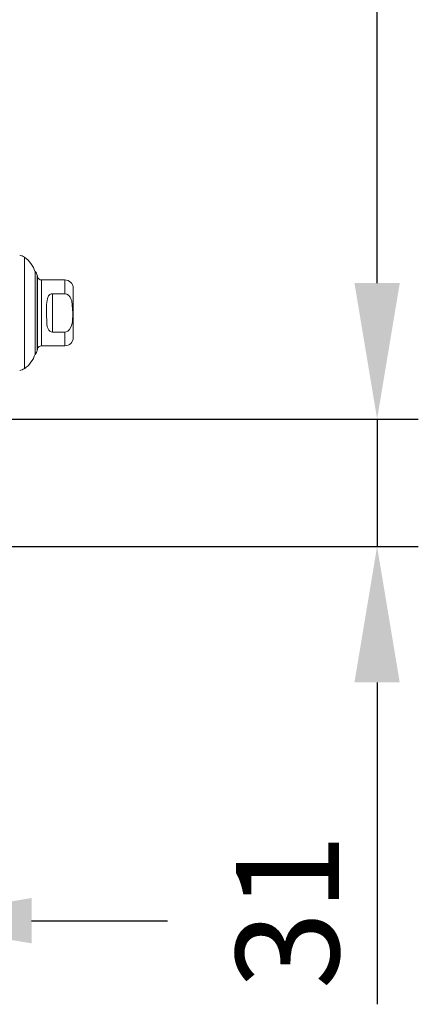
# Model space of a CAD drawing. Units: millimetres. Extents: x 63 to 4463, y 73 to 3111.
# Drawn here: x 870 to 966, y 868 to 1107 of the extents above; entities that cross this region are included whole.
import ezdxf

# ---------------------------------------------------------------- set-up
doc = ezdxf.new("R2010")
doc.units = ezdxf.units.MM
doc.header["$LTSCALE"] = 2
doc.header["$PDSIZE"] = -1
doc.linetypes.add('HIDDEN', pattern=[1.905, 1.27, -0.635])
doc.layers.add('Dimensions', color=7, linetype='Continuous')
doc.styles.get("Standard").update_dxf_attribs({"font": 'romans.shx', "width": 0.8})
doc.dimstyles.new('SLDDIMSTYLE2', dxfattribs={"dimscale": 10, "dimtxt": 2.5, "dimasz": 3.302, "dimexe": 1, "dimexo": 1, "dimgap": 0.926042, "dimtad": 1, "dimdec": 0, "dimrnd": 1e-09, "dimzin": 12, "dimdsep": 46, "dimtxsty": 'Standard', "dimcen": 2, "dimadec": 0, "dimazin": 3, "dimtfac": 1, "dimtdec": 0, "dimtmove": 0, "dimatfit": 0, "dimfxl": 1, "dimfrac": 2, "dimtolj": 1, "dimtzin": 12, "dimarcsym": 0})

# ---------------------------------------------------------------- blocks, each defined once
blk = doc.blocks.new('*D14')
at = {"layer": 'Defpoints', "color": 0, "transparency": 16777216}
for p in [(789.41, 1028.77), (839.41, 980.37), (789.41, 887.86)]:
    blk.add_point(p, dxfattribs=at)
at = {"layer": 'Dimensions', "color": 0, "lineweight": -2, "transparency": 16777216}
for p, q in [((789.41, 1018.77), (789.41, 877.86)), ((839.41, 970.37), (839.41, 877.86)), ((756.39, 887.86), (723.37, 887.86)), ((839.41, 887.86), (789.41, 887.86)), ((872.43, 887.86), (905.45, 887.86))]:
    blk.add_line(p, q, dxfattribs=at)
at = {"layer": 'Dimensions', "color": 0, "transparency": 16777216}
for points in [[(756.39, 893.37), (756.39, 882.36), (789.41, 887.86)], [(872.43, 893.37), (872.43, 882.36), (839.41, 887.86)]]:
    blk.add_solid(points, dxfattribs=at)
at = {"layer": 'Dimensions', "color": 0, "transparency": 16777216, "insert": (814.41, 922.12), "char_height": 25, "attachment_point": 2}
blk.add_mtext('\\A1;50', dxfattribs=at)
blk = doc.blocks.new('*D15')
at = {"layer": 'Defpoints', "color": 0, "transparency": 16777216}
for p in [(839.51, 1009.75), (956.31, 1009.75), (837.81, 978.77)]:
    blk.add_point(p, dxfattribs=at)
at = {"layer": 'Dimensions', "color": 0, "lineweight": -2, "transparency": 16777216}
for p, q in [((956.31, 1042.77), (956.31, 1075.79)), ((849.51, 1009.75), (966.31, 1009.75)), ((956.31, 1009.75), (956.31, 978.77)), ((847.81, 978.77), (966.31, 978.77)), ((956.31, 945.75), (956.31, 867.55))]:
    blk.add_line(p, q, dxfattribs=at)
at = {"layer": 'Dimensions', "color": 0, "transparency": 16777216}
for points in [[(950.81, 1042.77), (961.81, 1042.77), (956.31, 1009.75)], [(950.81, 945.75), (961.81, 945.75), (956.31, 978.77)]]:
    blk.add_solid(points, dxfattribs=at)
at = {"layer": 'Dimensions', "color": 0, "transparency": 16777216, "insert": (922.05, 890.14), "char_height": 25, "attachment_point": 2, "rotation": 90}
blk.add_mtext('\\A1;31', dxfattribs=at)
blk = doc.blocks.new('*D16')
at = {"layer": 'Defpoints', "color": 0, "transparency": 16777216}
for p in [(839.51, 1409.79), (956.31, 1409.79), (839.51, 1009.75)]:
    blk.add_point(p, dxfattribs=at)
at = {"layer": 'Dimensions', "color": 0, "lineweight": -2, "transparency": 16777216}
for p, q in [((849.51, 1409.79), (966.31, 1409.79)), ((956.31, 1042.77), (956.31, 1376.77)), ((849.51, 1009.75), (966.31, 1009.75))]:
    blk.add_line(p, q, dxfattribs=at)
at = {"layer": 'Dimensions', "color": 0, "transparency": 16777216}
for points in [[(950.81, 1376.77), (961.81, 1376.77), (956.31, 1409.79)], [(950.81, 1042.77), (961.81, 1042.77), (956.31, 1009.75)]]:
    blk.add_solid(points, dxfattribs=at)
at = {"layer": 'Dimensions', "color": 0, "transparency": 16777216, "insert": (922.05, 1209.77), "char_height": 25, "attachment_point": 2, "rotation": 90}
blk.add_mtext('\\A1;400', dxfattribs=at)

msp = doc.modelspace()

# ---------------------------------------------------------------- linework, layer by layer
at = {"color": 7, "linetype": 'Continuous', "lineweight": 15}
for p, q in [((870.69, 1035.54), (870.69, 1049.1)), ((873.26, 1045.62), (873.26, 1025.46)), ((873.77, 1043.52), (873.77, 1044.61)), ((873.77, 1044.54), (873.83, 1044.54)), ((873.77, 1026.47), (873.77, 1043.52)), ((873.83, 1044.54), (873.9, 1044.28)), ((873.83, 1044.54), (873.83, 1035.54)), ((874.86, 1043.54), (880.53, 1043.54)), ((882.53, 1029.54), (882.53, 1041.54)), ((880.53, 1040.2), (877.53, 1040.2)), ((877.53, 1030.88), (877.53, 1040.2)), ((870.69, 1021.98), (870.69, 1035.54)), ((873.83, 1035.54), (873.83, 1026.54)), ((877.53, 1030.88), (880.53, 1030.88)), ((873.83, 1026.54), (873.77, 1026.54)), ((873.9, 1026.8), (873.83, 1026.54)), ((880.53, 1027.54), (874.86, 1027.54))]:
    msp.add_line(p, q, dxfattribs=at)
at = {"color": 7, "linetype": 'HIDDEN', "lineweight": 0}
for p, q in [((873.75, 1026.54), (873.75, 1044.54)), ((873.75, 1044.54), (873.77, 1044.54)), ((873.9, 1044.28), (873.9, 1026.8)), ((874.86, 1043.54), (874.86, 1027.54)), ((880.53, 1040.2), (880.53, 1043.54)), ((880.53, 1027.54), (880.53, 1030.88)), ((873.77, 1026.54), (873.75, 1026.54))]:
    msp.add_line(p, q, dxfattribs=at)
at = {"color": 8, "linetype": 'Continuous', "lineweight": 15}
for p, q in [((873.9, 1035.54), (873.9, 1044.28)), ((874.86, 1035.54), (874.86, 1043.54)), ((880.53, 1043.54), (880.53, 1040.2)), ((873.9, 1026.8), (873.9, 1035.54)), ((874.86, 1027.54), (874.86, 1035.54)), ((880.53, 1030.88), (880.53, 1027.54))]:
    msp.add_line(p, q, dxfattribs=at)
at = {"color": 7, "linetype": 'Continuous', "lineweight": 15, "flags": 128}
for points in [[(877.53, 1040.2), (877.18, 1040.15), (876.89, 1040), (876.56, 1039.68), (876.25, 1039.01), (876.05, 1037.55), (876.03, 1035.54), (876.09, 1032.91), (876.22, 1032.18), (876.6, 1031.36), (876.86, 1031.1), (877.2, 1030.93), (877.53, 1030.88)], [(880.53, 1040.2), (880.98, 1040.11), (881.37, 1039.87), (881.8, 1039.37), (882.21, 1038.36), (882.46, 1035.54), (882.33, 1033.31), (882.05, 1032.22), (881.63, 1031.48), (881.24, 1031.1), (880.84, 1030.92), (880.53, 1030.88)]]:
    msp.add_lwpolyline(points, dxfattribs=at)
at = {"color": 7, "linetype": 'Continuous', "lineweight": 15}
for centre, radius, start, end in [((868.8, 1045.91), 3.7, 59.3295, 78.4641), ((866.86, 1043.62), 6.69, 16.7146, 55.0185), ((872.52, 1044.61), 1.25, 360, 53.7207), ((874.86, 1044.54), 1, 195.2316, 270), ((880.53, 1041.54), 2, 0, 90), ((880.53, 1029.54), 2, 270, 0), ((872.52, 1026.47), 1.25, 306.2793, 360), ((874.86, 1026.54), 1, 90, 164.7684), ((866.86, 1027.46), 6.69, 304.9815, 343.2854), ((868.8, 1025.17), 3.7, 281.5359, 300.6705)]:
    msp.add_arc(centre, radius, start, end, dxfattribs=at)

# ---------------------------------------------------------------- dimensions: what is measured, and where the dimension line sits
at = {"layer": 'Dimensions'}
for base, p1, p2, angle, picture, middle in [((956.31, 1409.79), (839.51, 1009.75), (839.51, 1409.79), 90, '*D16', (956.31, 1209.77)), ((956.31, 1009.75), (837.81, 978.77), (839.51, 1009.75), 90, '*D15', (956.31, 890.14)), ((789.41, 887.86), (839.41, 980.37), (789.41, 1028.77), 180, '*D14', (814.41, 887.86))]:
    dim = msp.add_linear_dim(base=base, p1=p1, p2=p2, angle=angle, dimstyle='SLDDIMSTYLE2', dxfattribs=at)
    dim.commit()
    dim.dimension.update_dxf_attribs({"geometry": picture, "text_midpoint": middle, "dimtype": 160})

doc.saveas('drawing.dxf')
